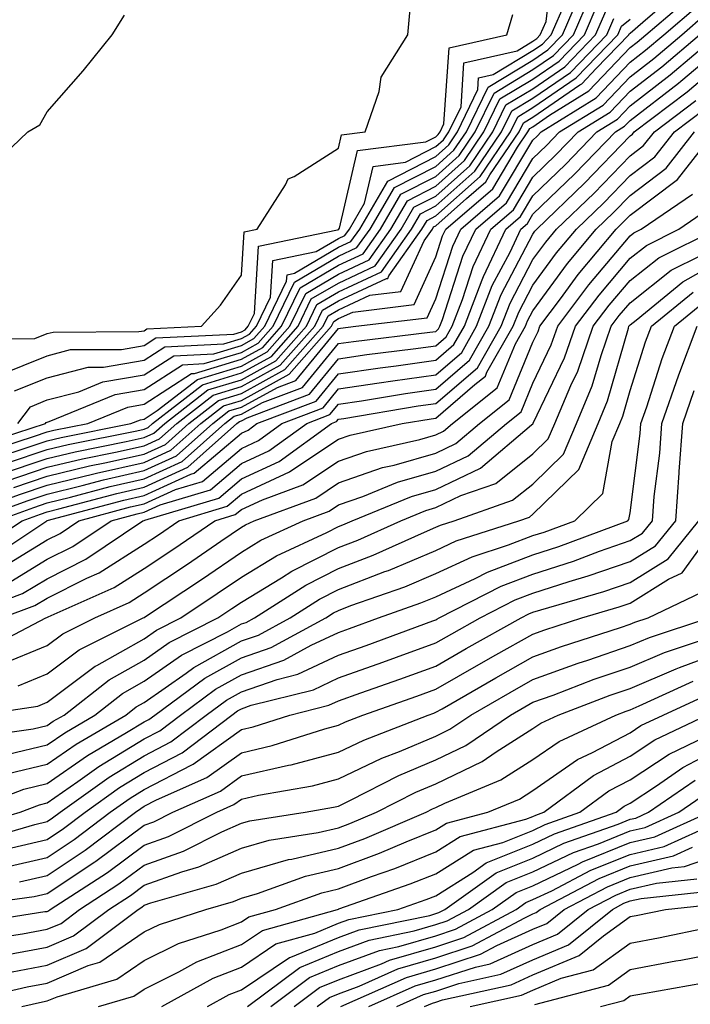
# Model space of a CAD drawing. Units: inches. Extents: x 1037123 to 1039763, y 7231898 to 7234538.
# Drawn here: x 1037215 to 1037284, y 7233282 to 7233383 of the extents above; entities that cross this region are included whole.
import ezdxf

# ---------------------------------------------------------------- set-up
doc = ezdxf.new("R2010")
doc.units = ezdxf.units.IN
doc.header["$MEASUREMENT"] = 0
doc.layers.add('Contour_10377231', color=7, linetype='Continuous', true_color=0xad86a0)

msp = doc.modelspace()

# ---------------------------------------------------------------- linework, layer by layer
at = {"layer": 'Contour_10377231'}
for points in [[(1037214.71, 7233345.27, 2990), (1037218.05, 7233346.62, 2990), (1037222.27, 7233347.71, 2990), (1037223.85, 7233347.72, 2990), (1037228.05, 7233348.44, 2990), (1037230.16, 7233349.81, 2990), (1037236.23, 7233350.1, 2990), (1037238.05, 7233350.65, 2990), (1037238.87, 7233351.1, 2990), (1037239.59, 7233351.92, 2990), (1037241.04, 7233354.91, 2990), (1037241.27, 7233358.7, 2990), (1037245.75, 7233359.61, 2990), (1037248.05, 7233360.96, 2990), (1037248.69, 7233361.27, 2990), (1037249.16, 7233361.92, 2990), (1037250.73, 7233364.6, 2990), (1037251.59, 7233368.38, 2990), (1037254.94, 7233368.81, 2990), (1037258.05, 7233370.41, 2990), (1037258.85, 7233371.12, 2990), (1037259.4, 7233371.92, 2990), (1037260.65, 7233374.52, 2990), (1037260.94, 7233379.03, 2990), (1037266.41, 7233380.28, 2990), (1037268.05, 7233381.27, 2990), (1037268.44, 7233381.53, 2990), (1037268.81, 7233381.92, 2990), (1037269.4, 7233383.27, 2990), (1037270.16, 7233389.82, 2990)], [(1037210.47, 7233339.51, 2988), (1037217.87, 7233341.92, 2988), (1037217.95, 7233342.02, 2988), (1037218.05, 7233342.06, 2988), (1037218.25, 7233342.11, 2988), (1037225.06, 7233344.9, 2988), (1037228.05, 7233345.42, 2988), (1037232, 7233347.97, 2988), (1037234.2, 7233348.08, 2988), (1037238.05, 7233349.24, 2988), (1037239.77, 7233350.19, 2988), (1037241.31, 7233351.92, 2988), (1037243.5, 7233356.46, 2988), (1037248.05, 7233359.13, 2988), (1037249.94, 7233360.02, 2988), (1037251.29, 7233361.92, 2988), (1037253.79, 7233366.19, 2988), (1037258.05, 7233368.38, 2988), (1037259.92, 7233370.05, 2988), (1037261.21, 7233371.92, 2988), (1037263.44, 7233376.54, 2988), (1037268.05, 7233379.3, 2988), (1037269.59, 7233380.37, 2988), (1037271.1, 7233381.92, 2988), (1037273.19, 7233386.78, 2988)], [(1037214.63, 7233335.34, 2982), (1037218.05, 7233336.49, 2982), (1037222.42, 7233337.55, 2982), (1037223.99, 7233337.86, 2982), (1037228.05, 7233338.78, 2982), (1037230.22, 7233339.76, 2982), (1037232.62, 7233341.92, 2982), (1037235.69, 7233344.29, 2982), (1037238.05, 7233345.01, 2982), (1037242.5, 7233347.46, 2982), (1037246.45, 7233351.92, 2982), (1037246.98, 7233352.99, 2982), (1037248.05, 7233353.63, 2982), (1037251.25, 7233355.11, 2982), (1037254.46, 7233355.5, 2982), (1037256.84, 7233360.7, 2982), (1037257.7, 7233361.92, 2982), (1037257.82, 7233362.14, 2982), (1037258.05, 7233362.26, 2982), (1037261.21, 7233365.08, 2982), (1037263.19, 7233366.78, 2982), (1037263.62, 7233367.49, 2982), (1037266.64, 7233371.92, 2982), (1037267.09, 7233372.87, 2982), (1037268.05, 7233373.44, 2982), (1037272.89, 7233376.76, 2982), (1037273.09, 7233376.88, 2982), (1037274.57, 7233378.44, 2982), (1037277.91, 7233381.92, 2982), (1037277.95, 7233382.01, 2982), (1037278.05, 7233382.09, 2982), (1037279.36, 7233383.23, 2982), (1037283.32, 7233386.64, 2982)], [(1037208.23, 7233332.1, 2981), (1037215.32, 7233334.65, 2981), (1037218.05, 7233335.58, 2981), (1037222.87, 7233336.74, 2981), (1037223.15, 7233336.82, 2981), (1037228.05, 7233337.92, 2981), (1037230.78, 7233339.18, 2981), (1037233.87, 7233341.92, 2981), (1037236.21, 7233343.75, 2981), (1037238.05, 7233344.3, 2981), (1037242.97, 7233347, 2981), (1037247.31, 7233351.92, 2981), (1037247.56, 7233352.42, 2981), (1037248.05, 7233352.71, 2981), (1037249.53, 7233353.39, 2981), (1037255.82, 7233354.16, 2981), (1037258.05, 7233359.06, 2981), (1037258.75, 7233361.23, 2981), (1037259.07, 7233361.92, 2981), (1037263.91, 7233366.07, 2981), (1037266.47, 7233370.34, 2981), (1037267.54, 7233371.92, 2981), (1037267.72, 7233372.26, 2981), (1037268.05, 7233372.46, 2981), (1037269.77, 7233373.65, 2981), (1037273.81, 7233376.15, 2981), (1037278.05, 7233380.6, 2981), (1037278.79, 7233381.17, 2981), (1037279.67, 7233381.92, 2981), (1037284.18, 7233385.79, 2981)], [(1037211.17, 7233338.8, 2987), (1037216.76, 7233340.62, 2987), (1037218.05, 7233341.06, 2987), (1037218.73, 7233341.23, 2987), (1037222.23, 7233341.92, 2987), (1037226.37, 7233343.61, 2987), (1037228.05, 7233343.9, 2987), (1037232.91, 7233347.06, 2987), (1037233.21, 7233347.07, 2987), (1037238.05, 7233348.53, 2987), (1037240.24, 7233349.73, 2987), (1037242.17, 7233351.92, 2987), (1037244.09, 7233355.88, 2987), (1037248.05, 7233358.21, 2987), (1037250.57, 7233359.39, 2987), (1037252.37, 7233361.92, 2987), (1037254.46, 7233365.51, 2987), (1037258.05, 7233367.35, 2987), (1037260.47, 7233369.51, 2987), (1037262.11, 7233371.92, 2987), (1037264.05, 7233375.92, 2987), (1037268.05, 7233378.33, 2987), (1037270.18, 7233379.79, 2987), (1037272.23, 7233381.92, 2987), (1037273.99, 7233385.98, 2987)], [(1037210.32, 7233331.92, 2980), (1037216, 7233333.97, 2980), (1037218.05, 7233334.66, 2980), (1037221.66, 7233335.54, 2980), (1037223.85, 7233336.12, 2980), (1037228.05, 7233337.07, 2980), (1037231.37, 7233338.59, 2980), (1037235.1, 7233341.92, 2980), (1037236.76, 7233343.21, 2980), (1037238.05, 7233343.59, 2980), (1037241.76, 7233345.64, 2980), (1037243.64, 7233346.34, 2980), (1037248.05, 7233351.7, 2980), (1037248.25, 7233351.72, 2980), (1037249.83, 7233351.92, 2980), (1037257.17, 7233352.8, 2980), (1037258.05, 7233354.74, 2980), (1037259.79, 7233360.17, 2980), (1037260.63, 7233361.92, 2980), (1037264.61, 7233365.35, 2980), (1037268.05, 7233371.07, 2980), (1037268.48, 7233371.49, 2980), (1037268.91, 7233371.92, 2980), (1037274.55, 7233375.43, 2980), (1037278.05, 7233379.1, 2980), (1037279.65, 7233380.33, 2980), (1037281.53, 7233381.92, 2980), (1037285.04, 7233384.94, 2980)], [(1037211.88, 7233338.1, 2986), (1037215.37, 7233339.24, 2986), (1037218.05, 7233340.15, 2986), (1037219.48, 7233340.49, 2986), (1037226.68, 7233341.92, 2986), (1037227.66, 7233342.31, 2986), (1037228.05, 7233342.38, 2986), (1037229.38, 7233343.24, 2986), (1037233.52, 7233346.46, 2986), (1037238.05, 7233347.83, 2986), (1037240.69, 7233349.28, 2986), (1037243.03, 7233351.92, 2986), (1037244.67, 7233355.31, 2986), (1037248.05, 7233357.29, 2986), (1037251.19, 7233358.77, 2986), (1037253.42, 7233361.92, 2986), (1037255.14, 7233364.84, 2986), (1037258.05, 7233366.33, 2986), (1037261, 7233368.97, 2986), (1037263.01, 7233371.92, 2986), (1037264.65, 7233375.32, 2986), (1037268.05, 7233377.35, 2986), (1037270.76, 7233379.21, 2986), (1037273.36, 7233381.92, 2986), (1037274.77, 7233385.19, 2986)], [(1037215.02, 7233341.92, 2989), (1037216.33, 7233343.64, 2989), (1037218.05, 7233344.34, 2989), (1037221.31, 7233345.18, 2989), (1037223.77, 7233346.19, 2989), (1037228.05, 7233346.93, 2989), (1037231.08, 7233348.89, 2989), (1037235.22, 7233349.1, 2989), (1037238.05, 7233349.95, 2989), (1037239.32, 7233350.65, 2989), (1037240.45, 7233351.92, 2989), (1037242.7, 7233356.57, 2989), (1037242.74, 7233357.23, 2989), (1037243.52, 7233357.39, 2989), (1037248.05, 7233360.05, 2989), (1037249.32, 7233360.64, 2989), (1037250.22, 7233361.92, 2989), (1037253.11, 7233366.85, 2989), (1037258.05, 7233369.39, 2989), (1037259.4, 7233370.58, 2989), (1037260.3, 7233371.92, 2989), (1037262.39, 7233376.27, 2989), (1037262.46, 7233377.5, 2989), (1037263.97, 7233377.84, 2989), (1037268.05, 7233380.29, 2989), (1037269.03, 7233380.95, 2989), (1037269.94, 7233381.92, 2989), (1037271.39, 7233385.27, 2989)], [(1037209.4, 7233350.57, 2992), (1037216.78, 7233350.66, 2992), (1037218.05, 7233351.17, 2992), (1037218.66, 7233351.32, 2992), (1037227.5, 7233351.38, 2992), (1037228.05, 7233351.47, 2992), (1037228.32, 7233351.65, 2992), (1037233.93, 7233351.92, 2992), (1037235.9, 7233354.08, 2992), (1037238.05, 7233357.18, 2992), (1037238.32, 7233361.65, 2992), (1037239.67, 7233361.92, 2992), (1037242.6, 7233366.47, 2992), (1037242.87, 7233367.1, 2992), (1037243.48, 7233367.35, 2992), (1037248.05, 7233370.24, 2992), (1037248.36, 7233371.61, 2992), (1037250.78, 7233371.92, 2992), (1037252.21, 7233376.08, 2992), (1037252.44, 7233377.54, 2992), (1037255.18, 7233381.92, 2992), (1037255.41, 7233384.56, 2992)], [(1037211.96, 7233368.01, 2993), (1037216.08, 7233371.92, 2993), (1037217.31, 7233372.66, 2993), (1037218.05, 7233373.98, 2993), (1037221.76, 7233378.22, 2993), (1037224.75, 7233381.92, 2993), (1037226.02, 7233383.94, 2993)], [(1037212.89, 7233331.92, 2979), (1037216.68, 7233333.29, 2979), (1037218.05, 7233333.76, 2979), (1037220.47, 7233334.33, 2979), (1037224.53, 7233335.43, 2979), (1037228.05, 7233336.22, 2979), (1037231.96, 7233338.01, 2979), (1037236.35, 7233341.92, 2979), (1037237.31, 7233342.66, 2979), (1037238.05, 7233342.89, 2979), (1037240.2, 7233344.07, 2979), (1037244.34, 7233345.64, 2979), (1037248.05, 7233350.14, 2979), (1037249.59, 7233350.37, 2979), (1037257.44, 7233351.32, 2979), (1037258.05, 7233351.4, 2979), (1037258.32, 7233351.65, 2979), (1037258.48, 7233351.92, 2979), (1037258.75, 7233352.63, 2979), (1037260.84, 7233359.13, 2979), (1037262.17, 7233361.92, 2979), (1037265.34, 7233364.63, 2979), (1037268.05, 7233369.17, 2979), (1037269.46, 7233370.52, 2979), (1037270.8, 7233371.92, 2979), (1037275.28, 7233374.69, 2979), (1037278.05, 7233377.6, 2979), (1037280.49, 7233379.48, 2979), (1037283.36, 7233381.92, 2979), (1037285.88, 7233384.09, 2979)], [(1037213.09, 7233346.89, 2991), (1037218.05, 7233348.89, 2991), (1037220.45, 7233349.52, 2991), (1037225.69, 7233349.55, 2991), (1037228.05, 7233349.96, 2991), (1037229.24, 7233350.73, 2991), (1037237.25, 7233351.12, 2991), (1037238.05, 7233351.36, 2991), (1037238.42, 7233351.56, 2991), (1037238.73, 7233351.92, 2991), (1037239.38, 7233353.24, 2991), (1037239.79, 7233360.17, 2991), (1037247.95, 7233361.83, 2991), (1037248.05, 7233361.88, 2991), (1037248.07, 7233361.89, 2991), (1037248.09, 7233361.92, 2991), (1037248.15, 7233362.03, 2991), (1037249.98, 7233370, 2991), (1037257.03, 7233370.9, 2991), (1037258.05, 7233371.42, 2991), (1037258.3, 7233371.66, 2991), (1037258.5, 7233371.92, 2991), (1037258.89, 7233372.77, 2991), (1037259.42, 7233380.56, 2991), (1037265.35, 7233381.92, 2991), (1037265.98, 7233384, 2991)], [(1037213.26, 7233336.71, 2984), (1037218.05, 7233338.32, 2984), (1037220.94, 7233339.02, 2984), (1037226.19, 7233340.05, 2984), (1037228.05, 7233340.47, 2984), (1037229.05, 7233340.93, 2984), (1037230.16, 7233341.92, 2984), (1037234.59, 7233345.38, 2984), (1037238.05, 7233346.42, 2984), (1037241.6, 7233348.37, 2984), (1037244.73, 7233351.92, 2984), (1037245.82, 7233354.15, 2984), (1037248.05, 7233355.46, 2984), (1037252.46, 7233357.52, 2984), (1037255.55, 7233361.92, 2984), (1037256.47, 7233363.49, 2984), (1037258.05, 7233364.3, 2984), (1037262.07, 7233367.89, 2984), (1037264.83, 7233371.92, 2984), (1037265.88, 7233374.1, 2984), (1037268.05, 7233375.4, 2984), (1037271.92, 7233378.05, 2984), (1037275.65, 7233381.92, 2984), (1037276.37, 7233383.6, 2984)], [(1037213.99, 7233337.87, 2985), (1037218.05, 7233339.23, 2985), (1037220.22, 7233339.75, 2985), (1037227.29, 7233341.16, 2985), (1037228.05, 7233341.32, 2985), (1037228.46, 7233341.51, 2985), (1037228.91, 7233341.92, 2985), (1037234.05, 7233345.91, 2985), (1037238.05, 7233347.13, 2985), (1037241.14, 7233348.82, 2985), (1037243.89, 7233351.92, 2985), (1037245.24, 7233354.73, 2985), (1037248.05, 7233356.37, 2985), (1037251.82, 7233358.14, 2985), (1037254.5, 7233361.92, 2985), (1037255.8, 7233364.17, 2985), (1037258.05, 7233365.32, 2985), (1037261.55, 7233368.43, 2985), (1037263.93, 7233371.92, 2985), (1037265.26, 7233374.7, 2985), (1037268.05, 7233376.37, 2985), (1037271.33, 7233378.63, 2985), (1037274.5, 7233381.92, 2985), (1037275.57, 7233384.4, 2985)], [(1037213.95, 7233336.02, 2983), (1037218.05, 7233337.41, 2983), (1037221.68, 7233338.29, 2983), (1037225.08, 7233338.96, 2983), (1037228.05, 7233339.63, 2983), (1037229.63, 7233340.35, 2983), (1037231.39, 7233341.92, 2983), (1037235.14, 7233344.83, 2983), (1037238.05, 7233345.71, 2983), (1037242.05, 7233347.92, 2983), (1037245.59, 7233351.92, 2983), (1037246.39, 7233353.57, 2983), (1037248.05, 7233354.55, 2983), (1037252.97, 7233356.84, 2983), (1037253.11, 7233356.85, 2983), (1037253.23, 7233357.1, 2983), (1037256.62, 7233361.92, 2983), (1037257.15, 7233362.82, 2983), (1037258.05, 7233363.28, 2983), (1037262.62, 7233367.35, 2983), (1037265.75, 7233371.92, 2983), (1037266.49, 7233373.48, 2983), (1037268.05, 7233374.42, 2983), (1037272.5, 7233377.47, 2983), (1037276.78, 7233381.92, 2983), (1037277.17, 7233382.81, 2983), (1037278.05, 7233383.53, 2983)], [(1037211, 7233328.96, 2978), (1037215.47, 7233331.92, 2978), (1037217.37, 7233332.6, 2978), (1037218.05, 7233332.84, 2978), (1037219.26, 7233333.13, 2978), (1037225.24, 7233334.73, 2978), (1037228.05, 7233335.36, 2978), (1037232.54, 7233337.43, 2978), (1037237.58, 7233341.92, 2978), (1037237.85, 7233342.13, 2978), (1037238.05, 7233342.18, 2978), (1037238.64, 7233342.51, 2978), (1037245.04, 7233344.94, 2978), (1037248.05, 7233348.59, 2978), (1037250.96, 7233349.01, 2978), (1037255.73, 7233349.59, 2978), (1037258.05, 7233349.92, 2978), (1037259.12, 7233350.85, 2978), (1037259.75, 7233351.92, 2978), (1037260.8, 7233354.67, 2978), (1037261.9, 7233358.07, 2978), (1037263.71, 7233361.92, 2978), (1037266.04, 7233363.92, 2978), (1037268.05, 7233367.26, 2978), (1037270.41, 7233369.55, 2978), (1037272.72, 7233371.92, 2978), (1037276, 7233373.96, 2978), (1037278.05, 7233376.11, 2978), (1037281.33, 7233378.63, 2978), (1037285.2, 7233381.92, 2978)], [(1037212.03, 7233327.94, 2977), (1037218.03, 7233331.92, 2977), (1037218.05, 7233331.93, 2977), (1037225.94, 7233334.04, 2977), (1037228.05, 7233334.51, 2977), (1037232.84, 7233336.71, 2977), (1037233.17, 7233336.8, 2977), (1037238.05, 7233340.93, 2977), (1037238.73, 7233341.25, 2977), (1037239.65, 7233341.92, 2977), (1037245.75, 7233344.23, 2977), (1037248.05, 7233347.03, 2977), (1037252.31, 7233347.66, 2977), (1037253.99, 7233347.86, 2977), (1037258.05, 7233348.43, 2977), (1037259.92, 7233350.05, 2977), (1037261, 7233351.92, 2977), (1037262.84, 7233356.71, 2977), (1037262.95, 7233357.03, 2977), (1037265.26, 7233361.92, 2977), (1037266.76, 7233363.21, 2977), (1037268.05, 7233365.36, 2977), (1037271.39, 7233368.58, 2977), (1037274.61, 7233371.92, 2977), (1037276.74, 7233373.23, 2977), (1037278.05, 7233374.62, 2977), (1037282.19, 7233377.78, 2977), (1037287.05, 7233381.92, 2977)], [(1037213.05, 7233326.91, 2976), (1037218.05, 7233329.94, 2976), (1037219.38, 7233330.6, 2976), (1037221.33, 7233331.92, 2976), (1037226.62, 7233333.34, 2976), (1037228.05, 7233333.66, 2976), (1037231.25, 7233335.13, 2976), (1037234.03, 7233335.95, 2976), (1037238.05, 7233339.36, 2976), (1037239.79, 7233340.17, 2976), (1037242.21, 7233341.92, 2976), (1037246.45, 7233343.53, 2976), (1037248.05, 7233345.47, 2976), (1037252.21, 7233346.09, 2976), (1037253.64, 7233346.32, 2976), (1037258.05, 7233346.94, 2976), (1037260.73, 7233349.24, 2976), (1037262.25, 7233351.92, 2976), (1037263.87, 7233356.11, 2976), (1037265.69, 7233359.56, 2976), (1037266.8, 7233361.92, 2976), (1037267.48, 7233362.5, 2976), (1037268.05, 7233363.45, 2976), (1037272.37, 7233367.61, 2976), (1037276.53, 7233371.92, 2976), (1037277.46, 7233372.51, 2976), (1037278.05, 7233373.11, 2976), (1037283.03, 7233376.94, 2976), (1037283.26, 7233377.13, 2976), (1037288.05, 7233381.17, 2976)], [(1037214.3, 7233325.67, 2975), (1037218.05, 7233327.95, 2975), (1037220.71, 7233329.27, 2975), (1037224.63, 7233331.92, 2975), (1037227.33, 7233332.64, 2975), (1037228.05, 7233332.81, 2975), (1037229.69, 7233333.56, 2975), (1037234.87, 7233335.1, 2975), (1037238.05, 7233337.79, 2975), (1037240.86, 7233339.1, 2975), (1037244.77, 7233341.92, 2975), (1037247.15, 7233342.83, 2975), (1037248.05, 7233343.92, 2975), (1037250.39, 7233344.26, 2975), (1037254.94, 7233345.02, 2975), (1037258.05, 7233345.46, 2975), (1037261.53, 7233348.44, 2975), (1037263.52, 7233351.92, 2975), (1037264.77, 7233355.2, 2975), (1037268.05, 7233361.41, 2975), (1037268.26, 7233361.71, 2975), (1037268.44, 7233361.92, 2975), (1037273.34, 7233366.64, 2975), (1037278.05, 7233371.51, 2975), (1037278.28, 7233371.69, 2975), (1037278.46, 7233371.92, 2975), (1037283.93, 7233376.04, 2975), (1037288.05, 7233379.53, 2975)], [(1037208.85, 7233321.92, 2974), (1037215.53, 7233324.43, 2974), (1037218.05, 7233325.95, 2974), (1037222.03, 7233327.95, 2974), (1037227.91, 7233331.92, 2974), (1037228.03, 7233331.95, 2974), (1037228.05, 7233331.95, 2974), (1037228.11, 7233331.98, 2974), (1037235.73, 7233334.25, 2974), (1037238.05, 7233336.22, 2974), (1037241.94, 7233338.02, 2974), (1037247.33, 7233341.92, 2974), (1037247.85, 7233342.13, 2974), (1037248.05, 7233342.37, 2974), (1037248.58, 7233342.44, 2974), (1037256.25, 7233343.72, 2974), (1037258.05, 7233343.97, 2974), (1037262.33, 7233347.64, 2974), (1037264.77, 7233351.92, 2974), (1037265.69, 7233354.29, 2974), (1037268.05, 7233358.79, 2974), (1037269.38, 7233360.59, 2974), (1037270.49, 7233361.92, 2974), (1037274.34, 7233365.63, 2974), (1037278.05, 7233369.47, 2974), (1037279.44, 7233370.52, 2974), (1037280.55, 7233371.92, 2974), (1037284.81, 7233375.15, 2974)], [(1037213.4, 7233321.92, 2973), (1037216.78, 7233323.19, 2973), (1037218.05, 7233323.96, 2973), (1037222.13, 7233326.01, 2973), (1037223.4, 7233326.57, 2973), (1037228.05, 7233329.51, 2973), (1037229.5, 7233330.47, 2973), (1037231.6, 7233331.92, 2973), (1037236.57, 7233333.4, 2973), (1037238.05, 7233334.65, 2973), (1037243.01, 7233336.95, 2973), (1037243.25, 7233337.13, 2973), (1037248.05, 7233340.31, 2973), (1037249.24, 7233340.73, 2973), (1037254.59, 7233341.92, 2973), (1037257.56, 7233342.41, 2973), (1037258.05, 7233342.48, 2973), (1037262.07, 7233345.93, 2973), (1037263.17, 7233346.8, 2973), (1037263.32, 7233347.19, 2973), (1037266.02, 7233351.92, 2973), (1037266.59, 7233353.38, 2973), (1037268.05, 7233356.16, 2973), (1037270.49, 7233359.48, 2973), (1037272.52, 7233361.92, 2973), (1037275.34, 7233364.63, 2973), (1037278.05, 7233367.43, 2973), (1037280.61, 7233369.36, 2973), (1037282.62, 7233371.92, 2973), (1037285.71, 7233374.26, 2973)], [(1037211.45, 7233318.52, 2972), (1037217.93, 7233321.92, 2972), (1037218.01, 7233321.95, 2972), (1037218.15, 7233322.02, 2972), (1037224.94, 7233325.03, 2972), (1037228.05, 7233326.99, 2972), (1037231, 7233328.96, 2972), (1037235.32, 7233331.92, 2972), (1037237.42, 7233332.55, 2972), (1037238.05, 7233333.08, 2972), (1037240.22, 7233334.08, 2972), (1037244.36, 7233335.61, 2972), (1037248.05, 7233338.06, 2972), (1037250.92, 7233339.05, 2972), (1037256.41, 7233340.28, 2972), (1037258.05, 7233340.75, 2972), (1037258.83, 7233341.13, 2972), (1037259.77, 7233341.92, 2972), (1037264.38, 7233345.58, 2972), (1037266.25, 7233350.12, 2972), (1037267.29, 7233351.92, 2972), (1037267.5, 7233352.48, 2972), (1037268.05, 7233353.52, 2972), (1037271.6, 7233358.37, 2972), (1037274.57, 7233361.92, 2972), (1037276.35, 7233363.63, 2972), (1037278.05, 7233365.39, 2972), (1037281.76, 7233368.2, 2972), (1037284.69, 7233371.92, 2972)], [(1037213.21, 7233317.07, 2971), (1037218.05, 7233319.08, 2971), (1037219.67, 7233320.29, 2971), (1037222.95, 7233321.92, 2971), (1037226.49, 7233323.49, 2971), (1037228.05, 7233324.48, 2971), (1037232.5, 7233327.46, 2971), (1037235.94, 7233329.81, 2971), (1037238.05, 7233331.25, 2971), (1037238.46, 7233331.5, 2971), (1037239.36, 7233331.92, 2971), (1037245.71, 7233334.25, 2971), (1037248.05, 7233335.81, 2971), (1037252.58, 7233337.38, 2971), (1037253.77, 7233337.64, 2971), (1037258.05, 7233338.88, 2971), (1037260.1, 7233339.87, 2971), (1037262.54, 7233341.92, 2971), (1037265.61, 7233344.36, 2971), (1037268.05, 7233350.28, 2971), (1037268.58, 7233351.39, 2971), (1037268.77, 7233351.92, 2971), (1037270.9, 7233354.76, 2971), (1037272.72, 7233357.25, 2971), (1037276.62, 7233361.92, 2971), (1037277.35, 7233362.62, 2971), (1037278.05, 7233363.35, 2971), (1037282.93, 7233367.04, 2971), (1037286.76, 7233371.92, 2971)], [(1037215.06, 7233314.92, 2970), (1037218.05, 7233316.16, 2970), (1037221.35, 7233318.63, 2970), (1037227.95, 7233321.92, 2970), (1037228.03, 7233321.95, 2970), (1037228.05, 7233321.97, 2970), (1037228.19, 7233322.06, 2970), (1037234.03, 7233325.94, 2970), (1037238.05, 7233328.69, 2970), (1037240.06, 7233329.9, 2970), (1037244.4, 7233331.92, 2970), (1037247.07, 7233332.91, 2970), (1037248.05, 7233333.55, 2970), (1037250.55, 7233334.42, 2970), (1037254.1, 7233335.87, 2970), (1037258.05, 7233337.01, 2970), (1037261.37, 7233338.6, 2970), (1037265.32, 7233341.92, 2970), (1037266.84, 7233343.13, 2970), (1037268.05, 7233346.08, 2970), (1037269.94, 7233350.03, 2970), (1037270.61, 7233351.92, 2970), (1037273.79, 7233356.18, 2970), (1037278.05, 7233361.24, 2970), (1037278.44, 7233361.54, 2970), (1037279.2, 7233361.92, 2970), (1037284.46, 7233365.51, 2970)], [(1037210.9, 7233311.92, 2969), (1037217.11, 7233312.85, 2969), (1037218.05, 7233313.24, 2969), (1037223.01, 7233316.96, 2969), (1037223.17, 7233317.03, 2969), (1037228.05, 7233319.77, 2969), (1037229.32, 7233320.66, 2969), (1037231.8, 7233321.92, 2969), (1037235.55, 7233324.42, 2969), (1037238.05, 7233326.12, 2969), (1037241.66, 7233328.31, 2969), (1037246.84, 7233330.72, 2969), (1037248.05, 7233331.32, 2969), (1037248.48, 7233331.49, 2969), (1037249.44, 7233331.92, 2969), (1037255.55, 7233334.41, 2969), (1037258.05, 7233335.13, 2969), (1037262.64, 7233337.33, 2969), (1037267.91, 7233341.79, 2969), (1037268.05, 7233341.89, 2969), (1037268.07, 7233341.91, 2969), (1037268.09, 7233341.95, 2969), (1037271.29, 7233348.67, 2969), (1037272.42, 7233351.92, 2969), (1037274.85, 7233355.13, 2969), (1037278.05, 7233358.94, 2969), (1037279.73, 7233360.25, 2969), (1037283.07, 7233361.92, 2969), (1037286.02, 7233363.94, 2969)], [(1037210.35, 7233309.61, 2968), (1037216.62, 7233310.49, 2968), (1037218.05, 7233310.83, 2968), (1037218.69, 7233311.28, 2968), (1037219.79, 7233311.92, 2968), (1037224.42, 7233315.55, 2968), (1037228.05, 7233317.58, 2968), (1037230.61, 7233319.37, 2968), (1037235.61, 7233321.92, 2968), (1037237.07, 7233322.89, 2968), (1037238.05, 7233323.55, 2968), (1037242.17, 7233326.05, 2968), (1037243.25, 7233326.72, 2968), (1037248.05, 7233329.17, 2968), (1037250.04, 7233329.93, 2968), (1037254.46, 7233331.92, 2968), (1037257.01, 7233332.96, 2968), (1037258.05, 7233333.26, 2968), (1037260.63, 7233334.5, 2968), (1037264.22, 7233335.75, 2968), (1037268.05, 7233338.8, 2968), (1037269.63, 7233340.34, 2968), (1037270.3, 7233341.92, 2968), (1037271.94, 7233345.82, 2968), (1037272.66, 7233347.31, 2968), (1037274.26, 7233351.92, 2968), (1037275.88, 7233354.08, 2968), (1037278.05, 7233356.65, 2968), (1037281, 7233358.96, 2968), (1037286.94, 7233361.92, 2968)], [(1037214.03, 7233307.9, 2967), (1037218.05, 7233308.84, 2967), (1037219.87, 7233310.1, 2967), (1037222.97, 7233311.92, 2967), (1037225.82, 7233314.15, 2967), (1037228.05, 7233315.4, 2967), (1037231.88, 7233318.08, 2967), (1037236.62, 7233320.49, 2967), (1037238.05, 7233321.29, 2967), (1037238.52, 7233321.45, 2967), (1037239.38, 7233321.92, 2967), (1037244.67, 7233325.3, 2967), (1037248.05, 7233327.01, 2967), (1037251.6, 7233328.38, 2967), (1037256.88, 7233330.75, 2967), (1037258.05, 7233331.25, 2967), (1037258.52, 7233331.46, 2967), (1037259.94, 7233331.92, 2967), (1037265.94, 7233334.02, 2967), (1037268.05, 7233335.69, 2967), (1037271.19, 7233338.78, 2967), (1037272.52, 7233341.92, 2967), (1037274.16, 7233345.81, 2967), (1037275.06, 7233348.93, 2967), (1037276.1, 7233351.92, 2967), (1037276.94, 7233353.03, 2967), (1037278.05, 7233354.35, 2967), (1037282.29, 7233357.68, 2967), (1037285.32, 7233359.19, 2967)], [(1037214.05, 7233305.91, 2966), (1037218.05, 7233306.85, 2966), (1037221.04, 7233308.93, 2966), (1037226.16, 7233311.92, 2966), (1037227.23, 7233312.75, 2966), (1037228.05, 7233313.22, 2966), (1037232.37, 7233316.23, 2966), (1037233.15, 7233316.81, 2966), (1037238.05, 7233319.55, 2966), (1037239.81, 7233320.15, 2966), (1037243.05, 7233321.92, 2966), (1037246.1, 7233323.86, 2966), (1037248.05, 7233324.85, 2966), (1037252.8, 7233326.68, 2966), (1037253.17, 7233326.8, 2966), (1037258.05, 7233328.86, 2966), (1037260.14, 7233329.83, 2966), (1037266.6, 7233331.92, 2966), (1037267.68, 7233332.29, 2966), (1037268.05, 7233332.58, 2966), (1037272.76, 7233337.2, 2966), (1037274.75, 7233341.92, 2966), (1037275.73, 7233344.24, 2966), (1037277.87, 7233351.74, 2966), (1037277.93, 7233351.92, 2966), (1037278.05, 7233352.06, 2966), (1037278.69, 7233352.56, 2966), (1037283.48, 7233356.48, 2966), (1037288.05, 7233359.08, 2966)], [(1037209.51, 7233301.92, 2965), (1037215.67, 7233304.3, 2965), (1037218.05, 7233304.87, 2965), (1037222.21, 7233307.76, 2965), (1037226.23, 7233310.11, 2965), (1037228.05, 7233311.22, 2965), (1037228.52, 7233311.45, 2965), (1037229.12, 7233311.92, 2965), (1037234.28, 7233315.7, 2965), (1037238.05, 7233317.8, 2965), (1037241.12, 7233318.86, 2965), (1037246.72, 7233321.92, 2965), (1037247.54, 7233322.44, 2965), (1037248.05, 7233322.69, 2965), (1037249.3, 7233323.18, 2965), (1037254.85, 7233325.12, 2965), (1037258.05, 7233326.48, 2965), (1037261.78, 7233328.2, 2965), (1037265.55, 7233329.42, 2965), (1037268.05, 7233330.38, 2965), (1037269.22, 7233330.75, 2965), (1037272.35, 7233331.92, 2965), (1037275.24, 7233334.72, 2965), (1037276.19, 7233340.06, 2965), (1037276.98, 7233341.92, 2965), (1037277.29, 7233342.67, 2965), (1037278.05, 7233345.32, 2965), (1037279.65, 7233350.32, 2965), (1037280.26, 7233351.92, 2965), (1037284.55, 7233355.43, 2965)], [(1037209.69, 7233300.27, 2964), (1037215.28, 7233301.92, 2964), (1037217.27, 7233302.69, 2964), (1037218.05, 7233302.88, 2964), (1037221.21, 7233305.08, 2964), (1037223.36, 7233306.62, 2964), (1037228.05, 7233309.48, 2964), (1037229.65, 7233310.31, 2964), (1037231.78, 7233311.92, 2964), (1037235.39, 7233314.58, 2964), (1037238.05, 7233316.06, 2964), (1037242.41, 7233317.56, 2964), (1037245.24, 7233319.11, 2964), (1037248.05, 7233320.42, 2964), (1037249.16, 7233320.82, 2964), (1037252.17, 7233321.92, 2964), (1037256.51, 7233323.45, 2964), (1037258.05, 7233324.1, 2964), (1037262.09, 7233325.96, 2964), (1037263.36, 7233326.61, 2964), (1037268.05, 7233328.4, 2964), (1037270.73, 7233329.25, 2964), (1037277.82, 7233331.92, 2964), (1037277.93, 7233332.04, 2964), (1037278.05, 7233332.71, 2964), (1037279.09, 7233340.88, 2964), (1037279.16, 7233341.92, 2964), (1037279.77, 7233343.63, 2964), (1037281.35, 7233348.62, 2964), (1037282.62, 7233351.92, 2964), (1037285.61, 7233354.36, 2964)], [(1037211.02, 7233298.96, 2963), (1037216.8, 7233300.67, 2963), (1037218.05, 7233300.96, 2963), (1037218.62, 7233301.34, 2963), (1037219.4, 7233301.92, 2963), (1037224.44, 7233305.53, 2963), (1037228.05, 7233307.74, 2963), (1037230.8, 7233309.17, 2963), (1037234.42, 7233311.92, 2963), (1037236.51, 7233313.45, 2963), (1037238.05, 7233314.31, 2963), (1037241.72, 7233315.58, 2963), (1037243.85, 7233316.12, 2963), (1037248.05, 7233318.08, 2963), (1037250.88, 7233319.09, 2963), (1037257.74, 7233321.61, 2963), (1037258.05, 7233321.72, 2963), (1037258.17, 7233321.79, 2963), (1037258.4, 7233321.92, 2963), (1037264.79, 7233325.18, 2963), (1037268.05, 7233326.43, 2963), (1037272.21, 7233327.76, 2963), (1037274.91, 7233328.78, 2963), (1037278.05, 7233329.87, 2963), (1037279.32, 7233330.65, 2963), (1037280.34, 7233331.92, 2963), (1037280.53, 7233334.4, 2963), (1037281.1, 7233338.87, 2963), (1037281.31, 7233341.92, 2963), (1037283.05, 7233346.91, 2963), (1037283.07, 7233346.94, 2963), (1037284.96, 7233351.92, 2963)], [(1037214.38, 7233298.25, 2962), (1037218.05, 7233299.12, 2962), (1037219.73, 7233300.23, 2962), (1037221.98, 7233301.92, 2962), (1037225.51, 7233304.46, 2962), (1037228.05, 7233306, 2962), (1037231.94, 7233308.02, 2962), (1037237.05, 7233311.92, 2962), (1037237.64, 7233312.34, 2962), (1037238.05, 7233312.57, 2962), (1037239.05, 7233312.92, 2962), (1037245.45, 7233314.53, 2962), (1037248.05, 7233315.74, 2962), (1037252.6, 7233317.36, 2962), (1037254.01, 7233317.88, 2962), (1037258.05, 7233319.34, 2962), (1037259.69, 7233320.28, 2962), (1037262.62, 7233321.92, 2962), (1037266.21, 7233323.76, 2962), (1037268.05, 7233324.46, 2962), (1037271.78, 7233325.65, 2962), (1037273.75, 7233326.23, 2962), (1037278.05, 7233327.72, 2962), (1037280.65, 7233329.33, 2962), (1037282.74, 7233331.92, 2962), (1037283.11, 7233336.85, 2962), (1037283.11, 7233336.99, 2962), (1037283.46, 7233341.92, 2962), (1037284.65, 7233345.32, 2962)], [(1037213.73, 7233296.25, 2961), (1037218.05, 7233297.27, 2961), (1037220.84, 7233299.13, 2961), (1037224.55, 7233301.92, 2961), (1037226.59, 7233303.38, 2961), (1037228.05, 7233304.26, 2961), (1037232.93, 7233306.8, 2961), (1037233.09, 7233306.88, 2961), (1037238.05, 7233310.43, 2961), (1037239.26, 7233310.71, 2961), (1037243.03, 7233311.92, 2961), (1037247.03, 7233312.93, 2961), (1037248.05, 7233313.39, 2961), (1037250.34, 7233314.21, 2961), (1037254.36, 7233315.62, 2961), (1037258.05, 7233316.96, 2961), (1037261.19, 7233318.77, 2961), (1037266.84, 7233321.92, 2961), (1037267.64, 7233322.33, 2961), (1037268.05, 7233322.49, 2961), (1037268.87, 7233322.75, 2961), (1037275.34, 7233324.63, 2961), (1037278.05, 7233325.57, 2961), (1037281.96, 7233328, 2961), (1037285.12, 7233331.92, 2961)], [(1037215.22, 7233294.75, 2960), (1037218.05, 7233295.42, 2960), (1037221.96, 7233298.01, 2960), (1037227.15, 7233301.92, 2960), (1037227.68, 7233302.3, 2960), (1037228.05, 7233302.53, 2960), (1037229.32, 7233303.19, 2960), (1037234.5, 7233305.48, 2960), (1037238.05, 7233308.03, 2960), (1037241.21, 7233308.77, 2960), (1037246.64, 7233310.51, 2960), (1037248.05, 7233310.89, 2960), (1037248.75, 7233311.23, 2960), (1037250.53, 7233311.92, 2960), (1037256.1, 7233313.87, 2960), (1037258.05, 7233314.59, 2960), (1037262.72, 7233317.25, 2960), (1037264.22, 7233318.1, 2960), (1037268.05, 7233320.25, 2960), (1037269.28, 7233320.69, 2960), (1037273.09, 7233321.92, 2960), (1037276.94, 7233323.04, 2960), (1037278.05, 7233323.43, 2960), (1037282.01, 7233325.89, 2960), (1037283.42, 7233326.56, 2960), (1037285.3, 7233329.17, 2960)], [(1037208.19, 7233292.07, 2959), (1037216.72, 7233293.26, 2959), (1037218.05, 7233293.57, 2959), (1037222.95, 7233296.83, 2959), (1037223.07, 7233296.9, 2959), (1037228.05, 7233300.58, 2959), (1037229.05, 7233300.93, 2959), (1037231, 7233301.92, 2959), (1037235.88, 7233304.09, 2959), (1037238.05, 7233305.65, 2959), (1037242.89, 7233306.76, 2959), (1037243.17, 7233306.8, 2959), (1037248.05, 7233308.11, 2959), (1037250.63, 7233309.35, 2959), (1037257.25, 7233311.92, 2959), (1037257.84, 7233312.13, 2959), (1037258.05, 7233312.2, 2959), (1037258.71, 7233312.57, 2959), (1037264.22, 7233315.76, 2959), (1037268.05, 7233317.91, 2959), (1037271, 7233318.98, 2959), (1037277.05, 7233320.92, 2959), (1037278.05, 7233321.27, 2959), (1037278.52, 7233321.46, 2959), (1037279.91, 7233321.92, 2959), (1037285.43, 7233324.55, 2959)], [(1037209.59, 7233290.39, 2958), (1037217.82, 7233291.69, 2958), (1037218.05, 7233291.72, 2958), (1037218.19, 7233291.78, 2958), (1037218.36, 7233291.92, 2958), (1037224.26, 7233295.72, 2958), (1037228.05, 7233298.52, 2958), (1037230.55, 7233299.41, 2958), (1037235.51, 7233301.92, 2958), (1037237.27, 7233302.7, 2958), (1037238.05, 7233303.26, 2958), (1037239.79, 7233303.66, 2958), (1037245.35, 7233304.62, 2958), (1037248.05, 7233305.34, 2958), (1037252.5, 7233307.47, 2958), (1037254.3, 7233308.17, 2958), (1037258.05, 7233309.76, 2958), (1037259.51, 7233310.46, 2958), (1037261.66, 7233311.92, 2958), (1037265.71, 7233314.25, 2958), (1037268.05, 7233315.57, 2958), (1037272.7, 7233317.26, 2958), (1037273.71, 7233317.58, 2958), (1037278.05, 7233319.07, 2958), (1037280.06, 7233319.91, 2958), (1037286.16, 7233321.92, 2958)], [(1037211.23, 7233288.74, 2957), (1037215.53, 7233289.41, 2957), (1037218.05, 7233289.88, 2957), (1037219.48, 7233290.48, 2957), (1037221.39, 7233291.92, 2957), (1037225.43, 7233294.54, 2957), (1037228.05, 7233296.46, 2957), (1037232.07, 7233297.9, 2957), (1037236.02, 7233299.89, 2957), (1037238.05, 7233300.79, 2957), (1037238.93, 7233301.04, 2957), (1037244.61, 7233301.92, 2957), (1037247.54, 7233302.43, 2957), (1037248.05, 7233302.56, 2957), (1037249.28, 7233303.15, 2957), (1037254.26, 7233305.7, 2957), (1037258.05, 7233307.3, 2957), (1037261.16, 7233308.8, 2957), (1037265.75, 7233311.92, 2957), (1037267.21, 7233312.76, 2957), (1037268.05, 7233313.24, 2957), (1037270.12, 7233313.98, 2957), (1037274.36, 7233315.6, 2957), (1037278.05, 7233316.86, 2957), (1037281.6, 7233318.37, 2957), (1037285.92, 7233319.78, 2957)], [(1037213.26, 7233287.13, 2956), (1037218.05, 7233288.03, 2956), (1037220.78, 7233289.2, 2956), (1037224.4, 7233291.92, 2956), (1037226.62, 7233293.35, 2956), (1037228.05, 7233294.41, 2956), (1037231.92, 7233295.78, 2956), (1037233.67, 7233296.29, 2956), (1037238.05, 7233298.23, 2956), (1037240.92, 7233299.05, 2956), (1037245.96, 7233299.82, 2956), (1037248.05, 7233300.31, 2956), (1037249.22, 7233300.75, 2956), (1037251.96, 7233301.92, 2956), (1037256, 7233303.98, 2956), (1037258.05, 7233304.85, 2956), (1037262.82, 7233307.15, 2956), (1037264.28, 7233308.15, 2956), (1037268.05, 7233310.52, 2956), (1037268.87, 7233311.1, 2956), (1037270.65, 7233311.92, 2956), (1037276, 7233313.96, 2956), (1037278.05, 7233314.66, 2956), (1037282.8, 7233316.66, 2956), (1037283.15, 7233316.82, 2956), (1037288.05, 7233318.64, 2956)], [(1037214.46, 7233285.51, 2955), (1037218.05, 7233286.19, 2955), (1037222.07, 7233287.9, 2955), (1037227.42, 7233291.92, 2955), (1037227.8, 7233292.16, 2955), (1037228.05, 7233292.35, 2955), (1037228.71, 7233292.58, 2955), (1037235.45, 7233294.51, 2955), (1037238.05, 7233295.66, 2955), (1037242.91, 7233297.05, 2955), (1037243.23, 7233297.1, 2955), (1037248.05, 7233298.22, 2955), (1037250.75, 7233299.22, 2955), (1037257.05, 7233301.92, 2955), (1037257.72, 7233302.26, 2955), (1037258.05, 7233302.4, 2955), (1037258.99, 7233302.85, 2955), (1037264.73, 7233305.24, 2955), (1037268.05, 7233307.33, 2955), (1037270.75, 7233309.21, 2955), (1037276.59, 7233311.92, 2955), (1037277.64, 7233312.32, 2955), (1037278.05, 7233312.47, 2955), (1037278.99, 7233312.86, 2955), (1037284.55, 7233315.41, 2955)], [(1037208.3, 7233282.17, 2954), (1037216, 7233283.96, 2954), (1037218.05, 7233284.34, 2954), (1037222.27, 7233286.14, 2954), (1037223.48, 7233286.49, 2954), (1037228.05, 7233289.6, 2954), (1037229.61, 7233290.37, 2954), (1037234.4, 7233291.92, 2954), (1037237.23, 7233292.73, 2954), (1037238.05, 7233293.09, 2954), (1037239.69, 7233293.56, 2954), (1037244.63, 7233295.34, 2954), (1037248.05, 7233296.13, 2954), (1037252.27, 7233297.7, 2954), (1037255, 7233298.87, 2954), (1037258.05, 7233300.1, 2954), (1037259.16, 7233300.81, 2954), (1037263.42, 7233301.92, 2954), (1037266.68, 7233303.28, 2954), (1037268.05, 7233304.14, 2954), (1037272.64, 7233307.34, 2954), (1037274.18, 7233308.06, 2954), (1037278.05, 7233310.1, 2954), (1037279.14, 7233310.83, 2954), (1037281.45, 7233311.92, 2954), (1037285.98, 7233314, 2954)], [(1037215.45, 7233281.92, 2953), (1037217.56, 7233282.41, 2953), (1037218.05, 7233282.5, 2953), (1037219.07, 7233282.93, 2953), (1037225.24, 7233284.74, 2953), (1037228.05, 7233286.66, 2953), (1037231.57, 7233288.4, 2953), (1037235.96, 7233289.83, 2953), (1037238.05, 7233290.65, 2953), (1037238.81, 7233291.16, 2953), (1037241.55, 7233291.92, 2953), (1037246.33, 7233293.64, 2953), (1037248.05, 7233294.04, 2953), (1037251.43, 7233295.31, 2953), (1037253.83, 7233296.14, 2953), (1037258.05, 7233297.85, 2953), (1037260.55, 7233299.42, 2953), (1037267.33, 7233301.2, 2953), (1037268.05, 7233301.48, 2953), (1037268.34, 7233301.63, 2953), (1037269.18, 7233301.92, 2953), (1037274.28, 7233305.69, 2953), (1037278.05, 7233307.68, 2953), (1037280.61, 7233309.36, 2953), (1037285.94, 7233311.92, 2953)], [(1037261.6, 7233281.92, 2941), (1037266.88, 7233283.08, 2941), (1037268.05, 7233283.61, 2941), (1037270.96, 7233284.83, 2941), (1037274.26, 7233285.71, 2941), (1037278.05, 7233288.46, 2941), (1037280.96, 7233289.01, 2941), (1037286.23, 7233290.09, 2941), (1037288.05, 7233290.46, 2941), (1037288.95, 7233291.03, 2941), (1037290, 7233291.92, 2941), (1037295.14, 7233294.83, 2941), (1037298.05, 7233297.98, 2941), (1037300.41, 7233299.55, 2941), (1037303.73, 7233301.92, 2941), (1037306.64, 7233303.33, 2941), (1037308.05, 7233304.66, 2941), (1037312.95, 7233307.01, 2941), (1037313.62, 7233307.5, 2941), (1037318.05, 7233310.49, 2941), (1037318.79, 7233311.18, 2941), (1037319.5, 7233311.92, 2941)], [(1037223.34, 7233281.92, 2952), (1037226.98, 7233282.99, 2952), (1037228.05, 7233283.72, 2952), (1037231.62, 7233285.48, 2952), (1037233.46, 7233286.51, 2952), (1037238.05, 7233288.32, 2952), (1037240.2, 7233289.76, 2952), (1037247.95, 7233291.92, 2952), (1037248.03, 7233291.94, 2952), (1037248.09, 7233291.97, 2952), (1037255.43, 7233294.54, 2952), (1037258.05, 7233295.59, 2952), (1037261.94, 7233298.03, 2952), (1037264.96, 7233298.82, 2952), (1037268.05, 7233300.05, 2952), (1037269.3, 7233300.66, 2952), (1037272.89, 7233301.92, 2952), (1037275.86, 7233304.11, 2952), (1037278.05, 7233305.27, 2952), (1037282.07, 7233307.91, 2952), (1037285.84, 7233309.71, 2952)], [(1037229.87, 7233281.92, 2951), (1037235.14, 7233284.84, 2951), (1037238.05, 7233285.99, 2951), (1037241.6, 7233288.37, 2951), (1037245.61, 7233289.48, 2951), (1037248.05, 7233290.49, 2951), (1037249.09, 7233290.88, 2951), (1037254.16, 7233291.92, 2951), (1037257.05, 7233292.93, 2951), (1037258.05, 7233293.33, 2951), (1037261.86, 7233295.73, 2951), (1037263.25, 7233296.72, 2951), (1037268.05, 7233298.63, 2951), (1037270.28, 7233299.69, 2951), (1037276.62, 7233301.92, 2951), (1037277.44, 7233302.54, 2951), (1037278.05, 7233302.86, 2951), (1037280.76, 7233304.63, 2951), (1037283.46, 7233306.51, 2951), (1037288.05, 7233308.93, 2951)], [(1037268.25, 7233282.13, 2940), (1037275.84, 7233284.14, 2940), (1037278.05, 7233285.74, 2940), (1037282.76, 7233286.63, 2940), (1037283.26, 7233286.71, 2940), (1037288.05, 7233287.64, 2940), (1037290.65, 7233289.32, 2940), (1037293.75, 7233291.92, 2940), (1037296.49, 7233293.48, 2940), (1037298.05, 7233295.16, 2940), (1037302.11, 7233297.85, 2940), (1037307.82, 7233301.92, 2940), (1037307.97, 7233302, 2940), (1037308.05, 7233302.08, 2940), (1037308.34, 7233302.21, 2940), (1037315.12, 7233304.84, 2940), (1037318.05, 7233306.82, 2940), (1037320.69, 7233309.28, 2940)], [(1037275, 7233281.92, 2939), (1037277.41, 7233282.55, 2939), (1037278.05, 7233283.02, 2939), (1037279.42, 7233283.28, 2939), (1037285.61, 7233284.36, 2939), (1037288.05, 7233284.83, 2939), (1037292.35, 7233287.61, 2939), (1037297.48, 7233291.92, 2939), (1037297.85, 7233292.13, 2939), (1037298.05, 7233292.35, 2939), (1037299.3, 7233293.17, 2939), (1037303.85, 7233296.12, 2939), (1037308.05, 7233299.08, 2939), (1037310.04, 7233299.93, 2939), (1037315.41, 7233301.92, 2939), (1037317.31, 7233302.65, 2939), (1037318.05, 7233303.15, 2939), (1037322.58, 7233307.38, 2939)], [(1037234.55, 7233281.92, 2950), (1037236.8, 7233283.17, 2950), (1037238.05, 7233283.66, 2950), (1037243.01, 7233286.97, 2950), (1037243.13, 7233287, 2950), (1037248.05, 7233289.04, 2950), (1037250.16, 7233289.82, 2950), (1037257.44, 7233291.31, 2950), (1037258.05, 7233291.49, 2950), (1037258.36, 7233291.6, 2950), (1037258.97, 7233291.92, 2950), (1037264.26, 7233295.7, 2950), (1037268.05, 7233297.2, 2950), (1037271.23, 7233298.74, 2950), (1037276.82, 7233300.69, 2950), (1037278.05, 7233301.19, 2950), (1037278.64, 7233301.32, 2950), (1037279.96, 7233301.92, 2950), (1037284.73, 7233305.23, 2950)], [(1037238.66, 7233281.92, 2949), (1037244.05, 7233285.93, 2949), (1037248.05, 7233287.59, 2949), (1037251.21, 7233288.77, 2949), (1037255.84, 7233289.71, 2949), (1037258.05, 7233290.36, 2949), (1037259.22, 7233290.74, 2949), (1037261.43, 7233291.92, 2949), (1037265.3, 7233294.68, 2949), (1037268.05, 7233295.78, 2949), (1037272.21, 7233297.77, 2949), (1037274.81, 7233298.68, 2949), (1037278.05, 7233299.99, 2949), (1037279.61, 7233300.36, 2949), (1037283.07, 7233301.92, 2949), (1037286.02, 7233303.96, 2949)], [(1037241.06, 7233281.92, 2948), (1037245.06, 7233284.91, 2948), (1037248.05, 7233286.15, 2948), (1037252.27, 7233287.7, 2948), (1037254.24, 7233288.11, 2948), (1037258.05, 7233289.21, 2948), (1037260.08, 7233289.88, 2948), (1037263.87, 7233291.92, 2948), (1037266.31, 7233293.66, 2948), (1037268.05, 7233294.35, 2948), (1037272.72, 7233296.59, 2948), (1037273.15, 7233296.81, 2948), (1037278.05, 7233298.79, 2948), (1037280.59, 7233299.39, 2948), (1037286.19, 7233301.92, 2948)], [(1037243.46, 7233281.92, 2947), (1037246.1, 7233283.88, 2947), (1037248.05, 7233284.69, 2947), (1037252.46, 7233286.32, 2947), (1037253.28, 7233286.7, 2947), (1037258.05, 7233288.08, 2947), (1037260.94, 7233289.02, 2947), (1037266.33, 7233291.92, 2947), (1037267.33, 7233292.64, 2947), (1037268.05, 7233292.93, 2947), (1037269.98, 7233293.84, 2947), (1037274.01, 7233295.96, 2947), (1037278.05, 7233297.58, 2947), (1037281.55, 7233298.41, 2947), (1037287.01, 7233300.88, 2947)], [(1037245.86, 7233281.92, 2946), (1037247.11, 7233282.86, 2946), (1037248.05, 7233283.25, 2946), (1037250.16, 7233284.03, 2946), (1037254.16, 7233285.81, 2946), (1037258.05, 7233286.94, 2946), (1037261.8, 7233288.17, 2946), (1037267.21, 7233291.07, 2946), (1037268.05, 7233291.45, 2946), (1037268.38, 7233291.59, 2946), (1037268.79, 7233291.92, 2946), (1037274.87, 7233295.1, 2946), (1037278.05, 7233296.39, 2946), (1037282.52, 7233297.45, 2946), (1037284.46, 7233298.33, 2946)], [(1037248.28, 7233281.92, 2945), (1037255.04, 7233284.93, 2945), (1037258.05, 7233285.8, 2945), (1037262.66, 7233287.31, 2945), (1037264.34, 7233288.22, 2945), (1037268.05, 7233289.89, 2945), (1037269.48, 7233290.48, 2945), (1037271.27, 7233291.92, 2945), (1037275.73, 7233294.25, 2945), (1037278.05, 7233295.19, 2945), (1037282.35, 7233296.21, 2945), (1037283.64, 7233296.34, 2945), (1037288.05, 7233297.84, 2945)], [(1037251.16, 7233281.92, 2944), (1037255.92, 7233284.05, 2944), (1037258.05, 7233284.66, 2944), (1037262.13, 7233285.99, 2944), (1037263.64, 7233286.32, 2944), (1037268.05, 7233288.32, 2944), (1037270.59, 7233289.38, 2944), (1037273.75, 7233291.92, 2944), (1037276.57, 7233293.39, 2944), (1037278.05, 7233293.99, 2944), (1037280.76, 7233294.63, 2944), (1037284.91, 7233295.07, 2944)], [(1037254.03, 7233281.92, 2943), (1037256.8, 7233283.16, 2943), (1037258.05, 7233283.52, 2943), (1037260.43, 7233284.3, 2943), (1037264.73, 7233285.25, 2943), (1037268.05, 7233286.74, 2943), (1037271.7, 7233288.28, 2943), (1037276.25, 7233291.92, 2943), (1037277.42, 7233292.55, 2943), (1037278.05, 7233292.79, 2943), (1037279.18, 7233293.06, 2943), (1037286.17, 7233293.8, 2943)], [(1037256.88, 7233281.92, 2942), (1037257.7, 7233282.28, 2942), (1037258.05, 7233282.39, 2942), (1037258.73, 7233282.61, 2942), (1037265.8, 7233284.17, 2942), (1037268.05, 7233285.18, 2942), (1037272.8, 7233287.17, 2942), (1037275.32, 7233289.2, 2942), (1037278.05, 7233291.18, 2942), (1037278.67, 7233291.3, 2942), (1037281.7, 7233291.92, 2942), (1037287.44, 7233292.53, 2942)]]:
    msp.add_polyline3d(points, dxfattribs=at)

doc.saveas('drawing.dxf')
